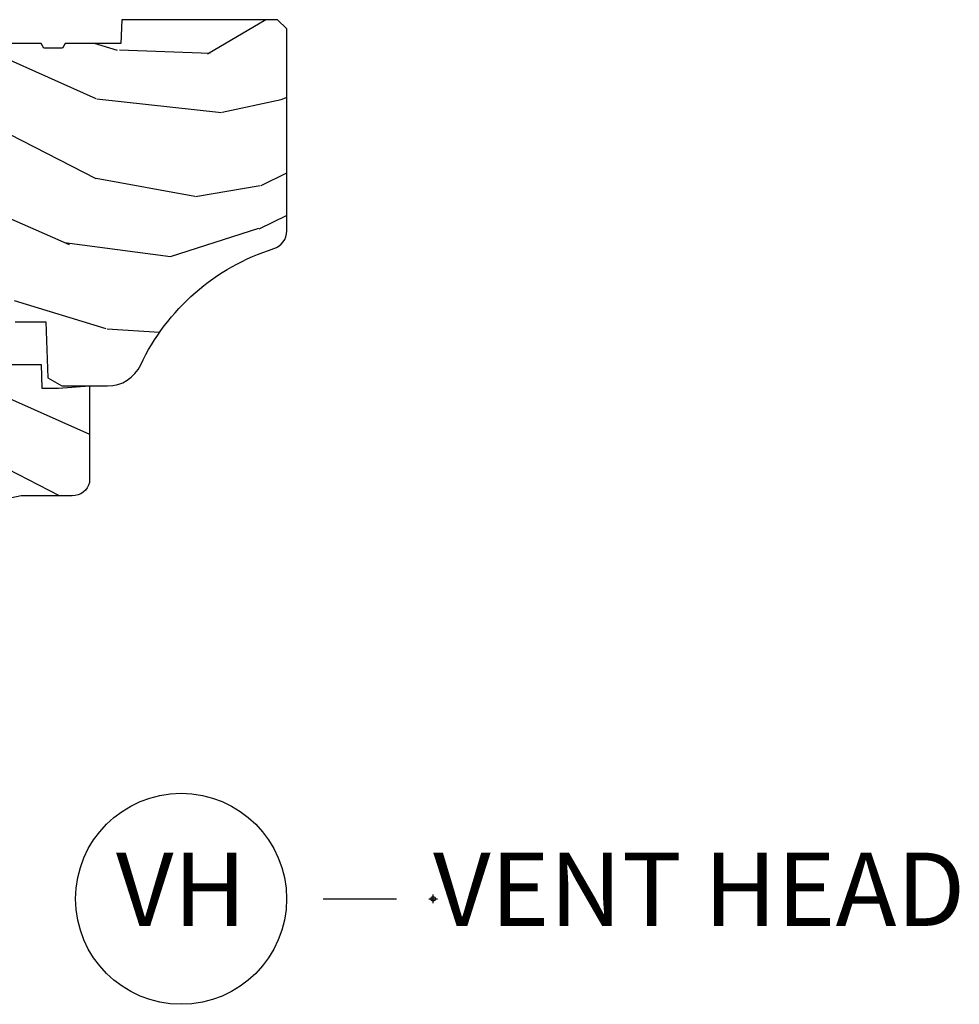
# Model space of a CAD drawing. Units: inches. Extents: x 1 to 210, y 1 to 143.
# Drawn here: x 44 to 47, y 133 to 136 of the extents above; entities that cross this region are included whole.
import ezdxf

# ---------------------------------------------------------------- set-up
doc = ezdxf.new("R2010")
doc.units = ezdxf.units.IN
doc.header["$MEASUREMENT"] = 0
doc.header["$PDMODE"] = 34
doc.header["$PDSIZE"] = 0.015
doc.layers.add('ZP-ANNO-NPLT', color=7, linetype='Continuous', plot=False)
for name, color, linetype in [('ZP-ANNO-TITL', 44, 'Continuous'), ('ZP-SECT-WDHA', 11, 'Continuous'), ('ZP-SECT-WOOD', 104, 'Continuous')]:
    doc.layers.add(name, color=color, linetype=linetype)
doc.styles.get("Standard").update_dxf_attribs({"font": 'arial.ttf'})

# ---------------------------------------------------------------- blocks, each defined once
blk = doc.blocks.new('NG Cut Name Head Vent (VH)')
at = {"layer": 'ZP-ANNO-NPLT'}
blk.add_point((0, 0), dxfattribs=at)
at = {"layer": 'ZP-ANNO-TITL'}
blk.add_lwpolyline([(-0.09375, 0), (-0.03125, 0)], dxfattribs=at)
blk.add_circle((-0.2150000000000016, 0), 0.09, dxfattribs=at)
at = {"layer": 'ZP-ANNO-TITL', "char_height": 0.0625}
for s, insert, width, attachment_point in [('VH', (-0.2150000000000016, 0), 0.1375, 5), ('VENT HEAD', (0, 0), 1.125, 4)]:
    blk.add_mtext(s, dxfattribs=dict(at, insert=insert, width=width, attachment_point=attachment_point))
blk = doc.blocks.new('01CS Vin21 PR LAW C Putty (Dual .6875 in 3mm IG) V H S')
at = {"layer": 'ZP-SECT-WDHA'}
h = blk.add_hatch(dxfattribs=at)
h.set_pattern_fill('WOOD3', color=256, scale=2, angle=163, style=0, pattern_type=2)
h.set_pattern_definition([(158.2364, (4.229829508301805, -0.6757319148462102), (20.45396798290167, -8.344771374467806), [0.240832, -23.842358]), (174.3099, (4.006163800965112, -0.5864366105934948), (-8.235181511295936, 0.4263690944681484), [0.305942, -9.892097999999999]), (208, (3.701730071892825, -0.5561033845344667), (-0.5847435903937085, -1.91261010378108), [0.226274, -2.602152]), (209.8476, (3.501941838183143, -0.6623326727329015), (-35.54768828883149, -20.50272857977593), [0.438634, -43.42479]), (175.9946, (3.121491465882968, -0.8806386832242623), (18.38297247813529, -1.437476743240211), [0.266834, -26.416494]), (163, (2.855309927049177, -0.8620003253541313), (-2.497352921371544, -1.327866102480598), [0.5, -1.5]), (153.5377, (2.377157549067647, -0.7158144729927614), (8.978306718050995, -4.83632345258755), [0.24331, -11.922214]), (157.2894, (4.071948787751523, -1.192136483066264), (16.62874032651941, -7.175302374271584), [0.200998, -19.898754]), (163, (3.886535270653383, -1.114536047002446), (-2.497352921371544, -1.327866102480598), [0.3, -1.7]), (191.3008, (3.599643843864442, -1.026824535585632), (-24.54716094300747, -5.043499394239721), [0.295296, -29.23435]), (215.125, (3.310072568652913, -1.084690558192534), (10.57415813511433, 7.224071108844612), [0.45607, -22.347438]), (202.2894, (2.937053423283032, -1.347096193016881), (-14.3993751268171, -6.054586024953077), [0.284254, -28.141088]), (169.3402, (2.674039470121102, -1.454909274051218), (-15.88561928555968, 2.765334394382427), [0.362216, -17.748554]), (151.1113000000001, (2.318074889785521, -1.387907650589554), (25.02229161617255, -13.92425483963839), [0.38833, -38.444646]), (156.2902000000001, (3.890678330823448, -1.785045431763336), (-16.62874768410003, 7.175289077572956), [0.3423439999999978, -33.89213999999973]), (166.3665, (3.577229581984909, -1.647386861919088), (-31.18650071420278, 7.443263674111074), [0.340588, -33.718186]), (196.6901, (3.246238530863025, -1.567106577432611), (4.409962367830815, 0.7431255040166733), [0.360556, -6.850548]), (210.4896, (2.900872763129541, -1.670656017208415), (-25.55825994297176, -15.19129255384614), [0.325576, -32.232064]), (177.9314, (2.620316507684265, -1.835847383600537), (-22.79293410148565, 0.6943551067665474), [0.310484, -30.737866]), (163, (2.310035344517473, -1.824640252660757), (-2.497352921371544, -1.327866102480598), [0.24, -1.76]), (150.0054, (2.080522203086389, -1.754471043527303), (-16.04400167334359, 9.087905524651102), [0.266834, -26.416494]), (163, (3.736326939210471, -0.1693178408906988), (-2.497352921371544, -1.327866102480598), [0, -2]), (26.15240000000003, (3.380850096123993, -0.3743451903572463), (-36.87554735843706, -18.00538888531859), [0.4386339999999979, -43.42478999999972]), (9.565100000000033, (3.189835720003487, -2.093622221005674), (2.497352076502218, 1.327869099233075), [0.178886, -4.29325]), (351.1301, (3.366234217335432, -2.063897313284272), (12.0603996767767, -1.595852046107204), [0.282842, -13.859292]), (319.8014, (3.645694417193965, -2.107509200368114), (8.393559450670804, -6.748938448303024), [0.152316, -15.07923]), (189.5651, (3.380850096123993, -0.3743451903572463), (-2.497352076502219, -1.327869099233075), [0.2236059999999989, -4.248529999999966]), (169.7098, (3.160351974459104, -0.4115013250089987), (17.79822734718652, -3.350093459302554), [0.342344, -33.89214]), (152.8753, (2.823513489242771, -0.3503471356417833), (-30.7601241373409, 15.67848221527704), [0.568858, -56.31699200000001]), (152.6952, (4.294151283340796, -0.4653448685343449), (-10.89091849633435, 5.421060729349781), [0.2236059999999989, -22.13707199999986]), (178.5241, (4.095459105217856, -0.3627709032568305), (22.79293551970828, -0.6943538178398185), [0.37363, -36.989452]), (205.8789, (3.721952222598873, -0.3531475651529377), (31.88084594068392, 15.34964888471388), [0.3821, -37.827846]), (197.6952, (3.378170247701291, -0.5199227243809617), (-23.21929303946757, -7.540852312839229), [0.316228, -31.306548]), (172.4623, (3.076904104300866, -0.6160409372264155), (-10.14779136076372, 1.011111546693648), [0.364966, -11.80056]), (156.4181, (2.71509208987078, -0.5681654088839991), (31.344885410924, -13.76583238823937), [0.52345, -51.82156]), (154.8699, (4.147965430979411, -0.9434972465158751), (10.89091361125098, -5.421068605812716), [0.282842, -13.859292]), (174.3099, (3.891894967498729, -0.8233809789549866), (-8.235181511295936, 0.4263690944681484), [0.305942, -9.892097999999999]), (205.5104, (3.587461238426386, -0.7930477528959443), (26.88614988798455, 12.69389479119331), [0.3255759999999979, -32.23206399999972]), (208, (3.293626321956253, -0.933265590074356), (-0.5847435903937085, -1.91261010378108), [0.367696, -2.460732]), (180.354, (2.968970442177977, -1.105888183396843), (27.20289793979688, 0.04876202922806261), [0.335262, -33.190848]), (159.6335000000001, (2.633715749797545, -1.107959713481861), (30.01700107381327, -11.26852463519537), [0.3405879999999978, -33.71818599999972]), (145.8973, (2.314419566864558, -0.9894272387568606), (-17.37187083675604, 11.58525502309056), [0.27203, -26.930912]), (154.2538, (4.001779578618084, -1.421649624497391), (-12.80351945054413, 6.005821017315287), [0.2630579999999978, -26.04283399999986]), (177.9314, (3.764835210256592, -1.307380791030965), (-22.79293410148565, 0.6943551067665474), [0.310484, -30.737866]), (195.0054, (3.454554047089857, -1.296173660091171), (11.31727641611973, 2.814114219735264), [0.37736, -18.490604]), (212.8991, (3.090062184237127, -1.393875665772512), (28.64036637139407, 18.43175097613516), [0.49679, -49.18218]), (178.9454, (2.672943414534302, -1.663712527527196), (8.235181634652655, -0.4263644116476297), [0.291204, -14.269016]), (156.991, (2.381788346486871, -1.658352830681864), (-18.54135163249375, 7.760042155334038), [0.3821, -37.827846]), (139.8014, (2.030087407409837, -1.508999392648704), (-8.393559450670804, 6.748938448303025), [0.152316, -15.07923]), (153.5377, (3.8263565557844, -1.995432478075202), (8.978306718050995, -4.83632345258755), [0.24331, -11.922214]), (173.008, (3.608538282542213, -1.887011078703239), (-22.20819262847393, 2.606951578708767), [0.345254, -34.1801]), (200.4054, (3.265852363231375, -1.844982984455285), (-30.71134915766887, -11.52445423798904), [0.4280179999999978, -42.37384999999972]), (192.0546, (3.44943551242153, -0.08160632947387114), (-15.72724097270063, -3.557234008732985), [0.205912, -20.385348]), (173.7843, (3.248063485875946, -0.1246098982200863), (32.35598179133584, -3.618064673815965), [0.4275519999999979, -42.32756599999972]), (155.8750000000001, (2.823025751993612, -0.07831816271357184), (12.80352490518391, -6.005810314090468), [0.4837359999999978, -15.64077999999993])])
edge = h.paths.add_edge_path()
edge.add_arc((4.389056198952289, -1.124999999998934), 0.1250000000010647, 270.0000000005341, 334.8498358746473)
edge.add_arc((5.18110362034065, -1.496868097944898), 0.7499999999977609, 107.4283039733489, 154.8498358749636, ccw=False)
edge.add_arc((4.937776250990169, -0.721704658443727), 0.06245711824629191, 287.4154132025502, 360.6464405105027)
edge.add_line((5.000229394034477, -0.7210000000000178), (5.000250000001387, -0.03100000000000591))
edge.add_line((5.000250000001358, -0.03100000000000591), (4.969250000001367, 0))
edge.add_line((4.969250000001352, 0), (4.438250000001347, 0))
edge.add_line((4.438250000001403, 0), (4.434921417707642, -0.08099999900083787))
edge.add_line((4.434921417707642, -0.08099999900083787), (4.244000000000938, -0.08100000000000307))
edge.add_line((4.244000000000938, -0.08100000000000307), (4.234999999999118, -0.0969999999999942))
edge.add_line((4.234999999999104, -0.0969999999999942), (4.172000000000807, -0.0969999999999942))
edge.add_line((4.172000000000821, -0.0969999999999942), (4.162999999998988, -0.08100000000000307))
edge.add_line((4.162999999998988, -0.08100000000000307), (4.040350214322089, -0.08099999900083787))
edge.add_line((4.040350214322075, -0.08099999900083787), (3.962096613590219, -0.2959999999999781))
edge.add_line((3.962096613590234, -0.2959999999999781), (3.914403386412573, -0.2959999999999781))
edge.add_line((3.914403386412573, -0.2959999999999781), (3.836149785680732, -0.08099999900083787))
edge.add_line((3.836149785680732, -0.08099999900083787), (2.94728293071455, -0.08099999900083787))
edge.add_line((2.94728293071455, -0.08099999900083787), (2.871763963070748, -0.1709999999999781))
edge.add_line((2.871763963070748, -0.1709999999999781), (2.43950782333593, -0.1709999999999781))
edge.add_line((2.43950782333593, -0.1709999999999781), (2.332250000001636, -0.08100000000000307))
edge.add_line((2.332250000001636, -0.08100000000000307), (2.005069066192277, -0.08100000000000307))
edge.add_line((2.005069066192277, -0.08100000000000307), (2.000250000001301, -0.2189999999999799))
edge.add_line((2.000250000001301, -0.2189999999999799), (1.90625000000216, -0.2189999999999799))
edge.add_line((1.90625000000216, -0.2189999999999799), (1.901430933811184, -0.08100000000000307))
edge.add_line((1.901430933811184, -0.08100000000000307), (1.361160109751268, -0.08100000000000307))
edge.add_line((1.361160109751268, -0.08100000000000307), (1.296996340954479, -0.1429622312750354))
edge.add_line((1.296996340954479, -0.1429622312750354), (1.292560084317643, -0.2700000000009624))
edge.add_line((1.292560084317643, -0.2700000000009624), (1.242560084316551, -0.3216024576007754))
edge.add_line((1.242560084316551, -0.3216024576007754), (1.206605420733339, -0.3216024576007612))
edge.add_line((1.206605420733297, -0.3216024576007612), (1.191190997646586, -0.269999999999996))
edge.add_line((1.191190997646572, -0.269999999999996), (1.134131723421703, -0.2700000000000102))
edge.add_line((1.134131723421717, -0.2700000000000102), (1.061622111372643, -0.3086869719710847))
edge.add_line((1.061622111372685, -0.3086869719710847), (0.9532293940344942, -0.4220000000000255))
edge.add_line((0.9532293940344516, -0.4220000000000255), (0.9532293940344516, -0.5235500000000286))
edge.add_line((0.9532293940344516, -0.5235500000000286), (1.048250000002142, -0.6897999999999769))
edge.add_line((1.048250000002156, -0.6897999999999769), (1.128250000002154, -0.7502214903220619))
edge.add_line((1.12825000000214, -0.7502214903220619), (1.196532032304887, -0.7537999999999982))
edge.add_line((1.196532032304901, -0.7537999999999982), (1.207250000002148, -0.6937999999999676))
edge.add_line((1.207250000002148, -0.6937999999999676), (1.671750000002149, -0.6937999999999676))
edge.add_line((1.671750000002135, -0.6937999999999676), (1.675586249445658, -0.7669999999999533))
edge.add_arc((1.69067819806321, -0.7589080513824413), 0.01712444292530889, 208.1991648361514, 241.8008351638481)
edge.add_line((1.682586249445649, -0.7739999999999583), (2.123250000002116, -0.7739999999999583))
edge.add_line((2.123250000002145, -0.7739999999999583), (2.131910350836108, -1.021999999999949))
edge.add_line((2.131910350836108, -1.021999999999949), (2.138910350836113, -1.028999999999954))
edge.add_line((2.138910350836113, -1.028999999999954), (2.52767606590146, -1.028999999999954))
edge.add_line((2.52767606590146, -1.028999999999954), (2.556250000002208, -1.093000000000032))
edge.add_line((2.556250000002194, -1.093000000000032), (2.805767439191484, -1.093000000000004))
edge.add_line((2.805767439191527, -1.093000000000004), (2.811250000000996, -1.25))
edge.add_line((2.811250000000996, -1.25), (3.123684362372273, -1.25))
edge.add_line((3.123684362372273, -1.25), (3.129166923181742, -1.093000000000004))
edge.add_line((3.129166923181742, -1.093000000000004), (3.531485413592577, -1.093000000000004))
edge.add_line((3.531485413592577, -1.093000000000004), (3.533650501300485, -1.030999999999992))
edge.add_line((3.533650501300485, -1.030999999999992), (3.670684895338468, -1.030999999999992))
edge.add_line((3.670684895338468, -1.030999999999992), (3.677250000002815, -0.8430000000000035))
edge.add_line((3.6772500000028, -0.8430000000000035), (3.882229394034482, -0.8430000000000177))
edge.add_line((3.882229394034482, -0.8430000000000177), (3.882229394034482, -0.8330000000000268))
edge.add_line((3.882229394034482, -0.8330000000000268), (3.992229394034467, -0.8330000000000268))
edge.add_line((3.992229394034439, -0.8330000000000268), (3.992229394034439, -0.8430000000000177))
edge.add_line((3.992229394034439, -0.8430000000000177), (4.067250000002176, -0.8430000000000035))
edge.add_line((4.067250000002218, -0.8430000000000035), (4.073815104666551, -1.030999999999992))
edge.add_line((4.073815104666551, -1.030999999999992), (4.178805517824344, -1.030999999999992))
edge.add_line((4.178805517824344, -1.030999999999992), (4.185485413591209, -1.222287187078891))
edge.add_line((4.185485413591209, -1.222287187078891), (4.233485413591893, -1.25))
edge.add_line((4.233485413591893, -1.25), (4.389056198953455, -1.25))
h = blk.add_hatch(dxfattribs=at)
h.set_pattern_fill('WOOD3', color=256, scale=2, angle=163, pattern_type=2)
h.set_pattern_definition([(158.2364, (4.367461968894759, -1.892246527024497), (20.45396798290167, -8.344771374467806), [0.240832, -23.842358]), (174.3099, (4.143796261558123, -1.802951222771782), (-8.235181511295936, 0.4263690944681484), [0.305942, -9.892097999999999]), (208, (3.839362532485836, -1.772617996712739), (-0.5847435903937085, -1.91261010378108), [0.226274, -2.602152]), (209.8476, (3.639574298776097, -1.878847284911188), (-35.54768828883149, -20.50272857977593), [0.438634, -43.42479]), (175.9946, (3.259123926475922, -2.097153295402535), (18.38297247813529, -1.437476743240211), [0.266834, -26.416494]), (163, (2.992942387642131, -2.078514937532404), (-2.497352921371544, -1.327866102480598), [0.5, -1.5]), (153.5377, (2.514790009660658, -1.932329085171034), (8.978306718050995, -4.83632345258755), [0.24331, -11.922214]), (157.2894, (4.209581248344477, -2.408651095244537), (16.62874032651941, -7.175302374271584), [0.200998, -19.898754]), (163, (4.024167731246337, -2.331050659180733), (-2.497352921371544, -1.327866102480598), [0.3, -1.7]), (191.3008, (3.737276304457396, -2.243339147763905), (-24.54716094300747, -5.043499394239721), [0.295296, -29.23435]), (215.125, (3.447705029245867, -2.301205170370821), (10.57415813511433, 7.224071108844612), [0.45607, -22.347438]), (202.2894, (3.074685883876043, -2.56361080519514), (-14.3993751268171, -6.054586024953077), [0.284254, -28.141088]), (169.3402, (2.811671930714056, -2.671423886229491), (-15.88561928555968, 2.765334394382427), [0.362216, -17.748554]), (151.1113000000001, (2.455707350378475, -2.604422262767827), (25.02229161617255, -13.92425483963839), [0.38833, -38.444646]), (156.2902000000001, (4.028310791416402, -3.001560043941623), (-16.62874768410003, 7.175289077572956), [0.3423439999999989, -33.89213999999986]), (166.3665, (3.714862042577863, -2.863901474097361), (-31.18650071420278, 7.443263674111074), [0.340588, -33.718186]), (196.6901, (3.383870991455979, -2.783621189610898), (4.409962367830815, 0.7431255040166733), [0.360556, -6.850548]), (210.4896, (3.038505223722495, -2.887170629386674), (-25.55825994297176, -15.19129255384614), [0.325576, -32.232064]), (177.9314, (2.757948968277219, -3.05236199577881), (-22.79293410148565, 0.6943551067665474), [0.310484, -30.737866]), (163, (2.447667805110484, -3.041154864839029), (-2.497352921371544, -1.327866102480598), [0.24, -1.76]), (150.0054, (2.218154663679343, -2.970985655705562), (-16.04400167334359, 9.087905524651102), [0.266834, -26.416494]), (163, (3.873959399803425, -1.385832453068957), (-2.497352921371544, -1.327866102480598), [0, -2]), (26.15240000000003, (3.518482556716947, -1.590859802535505), (-36.87554735843706, -18.00538888531859), [0.4386339999999989, -43.42478999999986]), (9.565100000000033, (3.327468180596441, -3.310136833183947), (2.497352076502218, 1.327869099233075), [0.178886, -4.29325]), (351.1301, (3.503866677928386, -3.280411925462545), (12.0603996767767, -1.595852046107204), [0.282842, -13.859292]), (319.8014, (3.783326877786919, -3.324023812546386), (8.393559450670804, -6.748938448303024), [0.152316, -15.07923]), (189.5651, (3.518482556716947, -1.590859802535505), (-2.497352076502219, -1.327869099233075), [0.2236059999999994, -4.248529999999983]), (169.7098, (3.297984435052058, -1.628015937187257), (17.79822734718652, -3.350093459302554), [0.342344, -33.89214]), (152.8753, (2.961145949835725, -1.566861747820056), (-30.7601241373409, 15.67848221527704), [0.568858, -56.31699200000001]), (152.6952, (4.43178374393375, -1.681859480712632), (-10.89091849633435, 5.421060729349781), [0.2236059999999994, -22.13707199999993]), (178.5241, (4.23309156581081, -1.579285515435103), (22.79293551970828, -0.6943538178398185), [0.37363, -36.989452]), (205.8789, (3.859584683191827, -1.569662177331224), (31.88084594068392, 15.34964888471388), [0.3821, -37.827846]), (197.6952, (3.515802708294302, -1.736437336559248), (-23.21929303946757, -7.540852312839229), [0.316228, -31.306548]), (172.4623, (3.21453656489382, -1.832555549404674), (-10.14779136076372, 1.011111546693648), [0.364966, -11.80056]), (156.4181, (2.852724550463734, -1.784680021062272), (31.344885410924, -13.76583238823937), [0.52345, -51.82156]), (154.8699, (4.285597891572422, -2.160011858694148), (10.89091361125098, -5.421068605812716), [0.282842, -13.859292]), (174.3099, (4.029527428091683, -2.039895591133259), (-8.235181511295936, 0.4263690944681484), [0.305942, -9.892097999999999]), (205.5104, (3.725093699019396, -2.009562365074217), (26.88614988798455, 12.69389479119331), [0.3255759999999989, -32.23206399999986]), (208, (3.431258782549264, -2.149780202252629), (-0.5847435903937085, -1.91261010378108), [0.367696, -2.460732]), (180.354, (3.106602902770931, -2.322402795575101), (27.20289793979688, 0.04876202922806261), [0.335262, -33.190848]), (159.6335000000001, (2.771348210390499, -2.324474325660134), (30.01700107381327, -11.26852463519537), [0.3405879999999989, -33.71818599999985]), (145.8973, (2.452052027457512, -2.205941850935147), (-17.37187083675604, 11.58525502309056), [0.27203, -26.930912]), (154.2538, (4.139412039211038, -2.638164236675664), (-12.80351945054413, 6.005821017315287), [0.2630579999999989, -26.04283399999993]), (177.9314, (3.902467670849546, -2.523895403209224), (-22.79293410148565, 0.6943551067665474), [0.310484, -30.737866]), (195.0054, (3.592186507682811, -2.512688272269457), (11.31727641611973, 2.814114219735264), [0.37736, -18.490604]), (212.8991, (3.227694644830081, -2.610390277950785), (28.64036637139407, 18.43175097613516), [0.49679, -49.18218]), (178.9454, (2.810575875127313, -2.880227139705454), (8.235181634652655, -0.4263644116476297), [0.291204, -14.269016]), (156.991, (2.519420807079825, -2.874867442860136), (-18.54135163249375, 7.760042155334038), [0.3821, -37.827846]), (139.8014, (2.167719868002791, -2.725514004826977), (-8.393559450670804, 6.748938448303025), [0.152316, -15.07923]), (153.5377, (3.963989016377411, -3.211947090253489), (8.978306718050995, -4.83632345258755), [0.24331, -11.922214]), (173.008, (3.746170743135167, -3.103525690881497), (-22.20819262847393, 2.606951578708767), [0.345254, -34.1801]), (200.4054, (3.403484823824385, -3.061497596633558), (-30.71134915766887, -11.52445423798904), [0.4280179999999989, -42.37384999999986]), (192.0546, (3.587067973014484, -1.298120941652144), (-15.72724097270063, -3.557234008732985), [0.205912, -20.385348]), (173.7843, (3.3856959464689, -1.341124510398345), (32.35598179133584, -3.618064673815965), [0.4275519999999989, -42.32756599999986]), (155.8750000000001, (2.960658212586623, -1.294832774891844), (12.80352490518391, -6.005810314090468), [0.4837359999999988, -15.64077999999996])])
edge = h.paths.add_edge_path()
edge.add_line((3.659339590236584, -1.452292010455608), (3.6656704467444, -1.271000000000299))
edge.add_line((3.6656704467444, -1.271000000000299), (3.695561722910497, -1.177000000000305))
edge.add_line((3.695561722910497, -1.177000000000305), (4.162038591284897, -1.177000000000305))
edge.add_line((4.162038591284897, -1.177000000000305), (4.164832252844235, -1.257000000000289))
edge.add_line((4.164832252844235, -1.257000000000289), (4.222000000000037, -1.257000000000289))
edge.add_line((4.222000000000037, -1.257000000000289), (4.328000000000031, -1.250000000000284))
edge.add_line((4.328000000000031, -1.250000000000284), (4.328000000000031, -1.579046780798933))
edge.add_arc((4.268112598770131, -1.563000000002596), 0.06199999999999183, 270.00000000001637, 345.00000000001455, ccw=False)
edge.add_line((4.268112598770131, -1.625000000002586), (4.093999999999653, -1.625000000002586))
edge.add_line((4.093999999999653, -1.625000000002586), (3.655999999999551, -1.719000000001699))
edge.add_line((3.655999999999551, -1.719000000001699), (3.18700000000041, -1.719000000001699))
edge.add_line((3.18700000000041, -1.719000000001699), (3.183641887196927, -1.815163768795856))
edge.add_arc((3.121679655921753, -1.813000000000265), 0.06200000000001695, 269.9999999999709, 357.9999999999697, ccw=False)
edge.add_line((3.121679655921696, -1.875000000000284), (2.468000000000472, -1.875000000000284))
edge.add_line((2.468000000000472, -1.875000000000284), (2.434643665196177, -1.84408968317419))
edge.add_line((2.434643665196177, -1.84408968317419), (2.408203404988456, -1.497247282632372))
edge.add_line((2.408203404988456, -1.497247282632372), (2.539053547792662, -1.497247282632372))
edge.add_line((2.539053547792662, -1.497247282632372), (2.548456529542193, -1.227981115637874))
edge.add_line((2.548456529542193, -1.227981115637874), (2.580538413940019, -1.197000000000287))
edge.add_line((2.580538413940019, -1.197000000000287), (2.623980974583276, -1.197000000000287))
edge.add_line((2.623980974583276, -1.197000000000287), (2.625831775366294, -1.250000000000284))
edge.add_line((2.625831775366294, -1.250000000000284), (2.811480974583276, -1.250000000000284))
edge.add_line((2.811480974583276, -1.250000000000284), (3.089237540067586, -1.26900000000029))
edge.add_line((3.089237540067586, -1.26900000000029), (3.146024829274324, -1.26900000000029))
edge.add_line((3.146024829274324, -1.26900000000029), (3.149237540067588, -1.177000000000305))
edge.add_line((3.149237540067588, -1.177000000000305), (3.472508733728603, -1.177000000000305))
edge.add_line((3.472508733728603, -1.177000000000305), (3.535008733728603, -1.271000000000299))
edge.add_line((3.535008733728603, -1.271000000000299), (3.541339590236419, -1.452292010455608))
edge.add_line((3.541339590236419, -1.452292010455608), (3.659339590236584, -1.452292010455608))
at = {"layer": 'ZP-SECT-WOOD'}
blk.add_lwpolyline([(4.073815104666551, -1.030999999999992), (4.178805517824344, -1.030999999999992), (4.185485413591209, -1.222287187078891), (4.233485413591893, -1.25), (4.389056198953426, -1.25, 0.2907626757106686), (4.50220583058001, -1.178124013992274, -0.2099198904063369), (4.956469509258284, -0.7812987329390495, 0.3308685763479798), (5.000229394034477, -0.7210000000000178), (5.000250000001358, -0.03100000000000591), (4.969250000001352, 0), (4.438250000001403, 0), (4.434921417707642, -0.08099999900083787), (4.244000000000938, -0.08100000000000307), (4.234999999999104, -0.0969999999999942), (4.172000000000821, -0.0969999999999942), (4.162999999998988, -0.08100000000000307), (4.040350214322075, -0.08099999900083787)], format="xyb", dxfattribs=at)
at = {"layer": 'ZP-SECT-WOOD', "linetype": 'Continuous'}
blk.add_lwpolyline([(3.695561722910497, -1.177000000000305), (4.162038591284897, -1.177000000000305), (4.164832252844235, -1.257000000000289), (4.222000000000037, -1.257000000000289), (4.328000000000031, -1.250000000000284), (4.328000000000031, -1.579046780798933, -0.3394542588633661), (4.268112598770131, -1.625000000002586), (4.093999999999653, -1.625000000002586), (3.655999999999551, -1.719000000001699)], format="xyb", dxfattribs=at)

msp = doc.modelspace()

# ---------------------------------------------------------------- block references
msp.add_blockref('01CS Vin21 PR LAW C Putty (Dual .6875 in 3mm IG) V H S', (40.00000000000004, 136))
at = {"xscale": 4, "yscale": 4, "zscale": 4}
msp.add_blockref('NG Cut Name Head Vent (VH)', (45.50000000000003, 133), dxfattribs=at)

doc.saveas('drawing.dxf')
